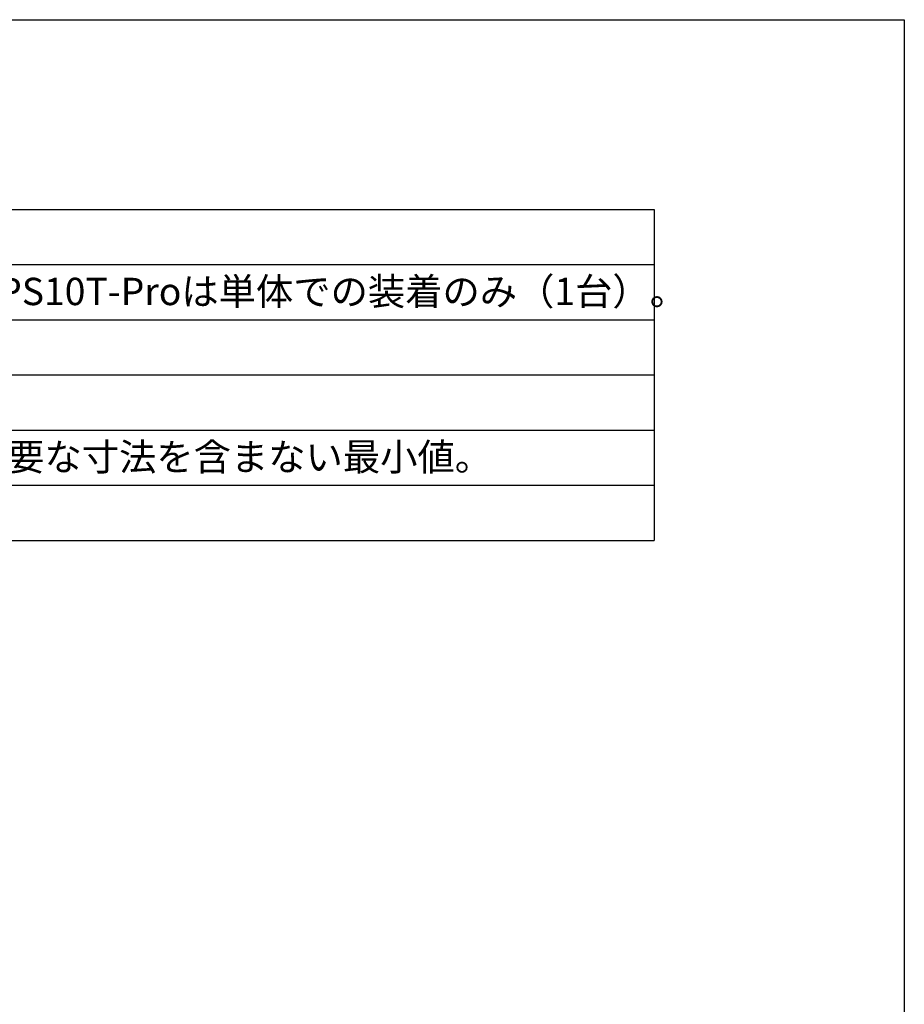
# Model space of a CAD drawing. Extents: x 1103 to 2910, y -1109 to 1568.
# Drawn here: x 2302 to 2903, y 898 to 1568 of the extents above; entities that cross this region are included whole.
import ezdxf
from ezdxf.enums import TextEntityAlignment as Align

# ---------------------------------------------------------------- set-up
doc = ezdxf.new("R2010")
doc.units = 0
doc.header["$LTSCALE"] = 10
doc.layers.add('FRH-N-APS', color=7, linetype='CONTINUOUS')
doc.styles.add('______MEDIUM', font='txt', dxfattribs={"bigfont": '游ゴシック Medium'})

msp = doc.modelspace()

# ---------------------------------------------------------------- linework, layer by layer
at = {"layer": 'FRH-N-APS', "color": 7, "linetype": 'CONTINUOUS'}
for p, q in [((1102.9, 1567.75), (2902.9, 1567.75)), ((2902.9, 1567.75), (2902.9, -1032.25)), ((1257.9, 1438.75), (2732.9, 1438.75)), ((2732.9, 1438.75), (2732.9, 1213.75)), ((1257.9, 1401.25), (2732.9, 1401.25)), ((1257.9, 1363.75), (2732.9, 1363.75)), ((1257.9, 1326.25), (2732.9, 1326.25)), ((1257.9, 1288.75), (2732.9, 1288.75)), ((1257.9, 1251.25), (2732.9, 1251.25)), ((1257.9, 1213.75), (2732.9, 1213.75))]:
    msp.add_line(p, q, dxfattribs=at)

# ---------------------------------------------------------------- texts
at = {"layer": 'FRH-N-APS', "color": 7, "style": '______MEDIUM'}
for s, p in [('N-APS使用時1台または3台（3台時は中央のみ使用可） 、HOPS10T-Proは単体での装着のみ（1台）。', (1595.6, 1392.31)), ('56(W)×49(H)×336(D)mm  ※可動部、シャックル、作業時必要な寸法を含まない最小値。', (1595.6, 1279.81))]:
    msp.add_text(s, height=18.5851, dxfattribs=at).set_placement(p, align=Align.TOP_LEFT)

doc.saveas('drawing.dxf')
